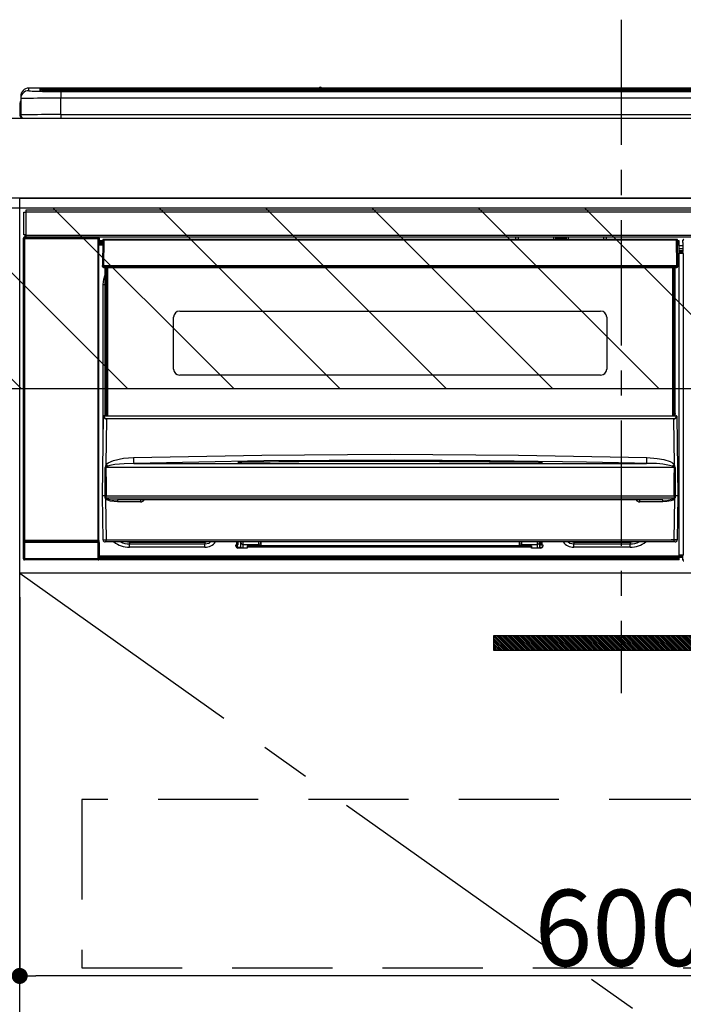
# Model space of a CAD drawing. Extents: x 55896 to 82369, y -11045 to -2175.
# Drawn here: x 72686 to 73017, y -8435 to -7943 of the extents above; entities that cross this region are included whole.
import ezdxf

# ---------------------------------------------------------------- set-up
doc = ezdxf.new("R2010")
doc.units = 0
doc.header["$LTSCALE"] = 50
doc.header["$MEASUREMENT"] = 0
doc.linetypes.add('CENTER', pattern=[2, 1.25, -0.25, 0.25, -0.25])
doc.linetypes.add('HIDDEN', pattern=[0.375, 0.25, -0.125])
doc.layers.get('0').update_dxf_attribs({"linetype": 'CONTINUOUS'})
doc.layers.get('DEFPOINTS').update_dxf_attribs({"color": 146, "linetype": 'CONTINUOUS'})
for name, color, linetype in [('120-キャビネット（外）', 7, 'CONTINUOUS'), ('121-キャビネット（中）', 253, 'HIDDEN'), ('122-扉', 6, 'CONTINUOUS'), ('123-扉向き', 231, 'CENTER'), ('126-甲板', 2, 'CONTINUOUS'), ('142-把手', 4, 'CONTINUOUS'), ('150-機器', 8, 'CONTINUOUS'), ('180-補助', 161, 'CONTINUOUS')]:
    doc.layers.add(name, color=color, linetype=linetype)
doc.styles.add('KH001', font='txt')
doc.dimstyles.new('KH1xx015', dxfattribs={"dimscale": 10, "dimtxt": 3.8, "dimasz": 0.8, "dimexe": 0.3, "dimexo": 1.2, "dimgap": 0.5, "dimtad": 3, "dimdec": 1, "dimdsep": 46, "dimlunit": 6, "dimtxsty": 'KH001', "dimblk": 'DOT', "dimcen": 1, "dimdle": 1, "dimclrd": 256, "dimclre": 256, "dimclrt": 256, "dimadec": 0, "dimazin": 0, "dimtfac": 1, "dimtdec": 1, "dimtix": 1, "dimtmove": 2, "dimatfit": 3, "dimldrblk": 'CLOSEDBLANK', "dimfxl": 1, "dimtolj": 1, "dimtzin": 0, "dimlwd": -1, "dimlwe": -1, "dimarcsym": 0})

# ---------------------------------------------------------------- blocks, each defined once
blk = doc.blocks.new('_Dot')
at = {"color": 0, "linetype": 'ByBlock', "lineweight": -2}
blk.add_line((-0.5, 0), (-1, 0), dxfattribs=at)
at = {"color": 0, "linetype": 'ByBlock', "const_width": 0.5}
blk.add_lwpolyline([(-0.25, 0, 1), (0.25, 0, 1)], format="xyb", close=True, dxfattribs=at)
blk = doc.blocks.new('*D102')
at = {"layer": 'DEFPOINTS', "transparency": 16777216}
for p, q in [((72685.66, -8231.51), (72685.66, -8423.58)), ((73285.66, -8231.51), (73285.66, -8423.58)), ((73277.66, -8420.58), (72693.66, -8420.58))]:
    blk.add_line(p, q, dxfattribs=at)
at = {"layer": 'DEFPOINTS', "color": 0, "transparency": 16777216}
for p in [(72685.66, -8219.51), (73285.66, -8219.51), (72685.66, -8420.58)]:
    blk.add_point(p, dxfattribs=at)
at = {"layer": 'DEFPOINTS', "transparency": 16777216, "xscale": 8, "yscale": 8, "zscale": 8, "rotation": 180}
blk.add_blockref('_Dot', (72685.66, -8420.58), dxfattribs=at)
at = {"layer": 'DEFPOINTS', "transparency": 16777216, "xscale": 8, "yscale": 8, "zscale": 8}
blk.add_blockref('_Dot', (73285.66, -8420.58), dxfattribs=at)
at = {"layer": 'DEFPOINTS', "transparency": 16777216, "insert": (72985.66, -8396.58), "char_height": 38, "attachment_point": 5, "style": 'KH001'}
blk.add_mtext('\\A1;600', dxfattribs=at)
blk = doc.blocks.new('_ClosedBlank')
at = {"color": 0, "linetype": 'ByBlock', "lineweight": -2}
for p, q in [((-1, 0.167), (0, 0)), ((-1, 0.167), (-1, -0.167)), ((0, 0), (-1, -0.167))]:
    blk.add_line(p, q, dxfattribs=at)
blk = doc.blocks.new('HT-F6S_S')
at = {"layer": '150-機器', "color": 161, "linetype": 'CENTER'}
blk.add_line((0, 49.1), (0, -286.92), dxfattribs=at)
at = {"layer": '150-機器', "color": 13, "linetype": 'Continuous'}
for p, q in [((-295.5, 13.68), (-295.5, 14.93)), ((-150.73, 14.93), (-295.5, 14.93)), ((-150.73, 14.93), (-295.5, 14.93)), ((-295.5, 14.93), (-295.5, 14.93)), ((-284.5, 14.86), (-284.5, 14.36)), ((-284.5, 14.86), (284.5, 14.86)), ((-150.69, 14.88), (-150.74, 14.89)), ((-150.74, 14.89), (-150.74, 14.89)), ((-150.52, 14.88), (-150.69, 14.88)), ((-150.28, 14.87), (-150.52, 14.88)), ((-150, 14.87), (-150.28, 14.87)), ((-149.72, 14.87), (-150, 14.87)), ((-149.48, 14.88), (-149.72, 14.87)), ((-149.31, 14.88), (-149.48, 14.88)), ((-149.26, 14.89), (-149.31, 14.88)), ((149.27, 14.93), (-149.27, 14.93)), ((149.27, 14.93), (-149.27, 14.93)), ((-149.26, 14.89), (-149.26, 14.89)), ((-299.5, 10.93), (-299.5, 9.68)), ((-290, 14.71), (-290, 13.69)), ((-290, 13.69), (-289.9, 13.68)), ((-289.9, 13.68), (-289.9, 13.68)), ((-289.5, 13.61), (-289.5, 14.21)), ((-289.5, 13.61), (-289.5, 14.21)), ((284.5, 14.36), (-284.5, 14.36)), ((-284.5, 13.83), (-284.5, 14.36)), ((234.74, 13.83), (-284, 13.83)), ((279.5, 13.42), (-279.5, 13.42)), ((-279.5, 13.42), (-279.5, 13.42)), ((279.5, 13.42), (-279.5, 13.42)), ((-279.5, 13.25), (-279.5, 9.93)), ((-279.5, 13.25), (279.5, 13.25)), ((-279.5, 1.75), (-279.5, 9.93)), ((279.5, 9.93), (-279.5, 9.93)), ((-253.25, 13.56), (-253.25, 13.42)), ((-241.25, 13.59), (-252.25, 13.59)), ((-240.25, 13.56), (-240.25, 13.42)), ((-240.25, 13.42), (-240.25, 13.56)), ((-219, 13.56), (-219, 13.42)), ((-207, 13.59), (-218, 13.59)), ((-206, 13.56), (-206, 13.42)), ((-206, 13.42), (-206, 13.56)), ((-200, 13.56), (-200, 13.42)), ((-169, 13.59), (-199, 13.59)), ((-168, 13.56), (-168, 13.42)), ((-168, 13.42), (-168, 13.56)), ((-162, 13.56), (-162, 13.42)), ((-150, 13.59), (-161, 13.59)), ((-149, 13.56), (-149, 13.42)), ((-149, 13.42), (-149, 13.56)), ((-120.66, 13.56), (-120.66, 13.42)), ((-108.66, 13.58), (-119.66, 13.58)), ((-107.66, 13.56), (-107.66, 13.42)), ((-107.66, 13.42), (-107.66, 13.56)), ((-101.66, 13.56), (-101.66, 13.42)), ((-89.66, 13.58), (-100.66, 13.58)), ((-88.66, 13.56), (-88.66, 13.42)), ((-88.66, 13.42), (-88.66, 13.56)), ((-82.66, 13.56), (-82.66, 13.42)), ((-70.66, 13.58), (-81.66, 13.58)), ((-69.66, 13.56), (-69.66, 13.42)), ((-69.66, 13.42), (-69.66, 13.56)), ((-63.66, 13.56), (-63.66, 13.42)), ((-32.66, 13.58), (-62.66, 13.58)), ((-31.66, 13.56), (-31.66, 13.42)), ((-31.66, 13.42), (-31.66, 13.56)), ((-25.66, 13.56), (-25.66, 13.42)), ((-13.66, 13.58), (-24.66, 13.58)), ((-12.66, 13.56), (-12.66, 13.42)), ((-12.66, 13.42), (-12.66, 13.56)), ((19.34, 13.56), (19.34, 13.42)), ((31.34, 13.58), (20.34, 13.58)), ((-299.9, 7.4), (-299.6, 7.4)), ((-299.9, 7.4), (-299.9, 1.5)), ((-299.6, 7.4), (-299.57, 7.73)), ((-299.6, 0.6), (-299.6, 7.4)), ((-299.57, 7.73), (-299.5, 7.97)), ((-299.5, 9.68), (-299.5, 1.5)), ((-298.4, 0), (-298, 0)), ((-298, 0), (298, 0)), ((-279.5, 1.75), (-279.5, 0)), ((-279.5, 1.75), (279.5, 1.75)), ((-298, -58.28), (-298, -46.98)), ((-298, -46.98), (-296.9, -46.98)), ((-296.9, -46.98), (-296.9, -58.28)), ((-296.9, -46.98), (-296.8, -46.98)), ((-296.8, -45.78), (296.8, -45.78)), ((-296.8, -46.88), (-296.8, -45.78)), ((296.8, -46.88), (-296.8, -46.88)), ((-296.8, -46.98), (-296.8, -46.88)), ((-296.9, -58.28), (-298, -58.28)), ((-297.37, -58.28), (-297.37, -59.48)), ((-297.31, -59.54), (-297.31, -58.28)), ((-297.14, -58.28), (-297.14, -59.56)), ((-296.8, -58.28), (-296.9, -58.28)), ((-296.8, -58.38), (-296.8, -58.28)), ((-296.8, -59.48), (-296.8, -58.38)), ((-296.8, -58.38), (296.8, -58.38)), ((-298.17, -59.98), (-298, -60.14)), ((-298.17, -219.91), (-298.17, -59.98)), ((-297.5, -60.14), (-298, -60.14)), ((-298, -60.14), (-298, -210.75)), ((-297.5, -59.64), (-297.67, -59.48)), ((-297.67, -59.48), (-297.37, -59.48)), ((-297.5, -60.14), (-297.5, -59.64)), ((-261, -59.64), (-297.5, -59.64)), ((-297.5, -60.14), (-261, -60.14)), ((-297.5, -210.75), (-297.5, -60.14)), ((-297.31, -59.54), (-297.37, -59.48)), ((296.8, -59.48), (-296.8, -59.48)), ((-296.15, -59.57), (-296.15, -59.48)), ((-295.45, -59.57), (-296.15, -59.57)), ((-295.45, -59.57), (-295.45, -59.48)), ((-295.37, -59.48), (-295.45, -59.57)), ((-292.34, -59.6), (-292.57, -59.49)), ((-291.31, -59.61), (-291.34, -59.61)), ((-290.2, -59.55), (-290.31, -59.6)), ((-290.2, -59.48), (-290.2, -59.55)), ((-286.2, -59.55), (-286.2, -59.48)), ((-286.09, -59.6), (-286.2, -59.55)), ((-285.06, -59.61), (-285.09, -59.61)), ((-283.83, -59.49), (-284.06, -59.6)), ((-275.35, -59.48), (-275.25, -59.53)), ((-275.25, -59.53), (-272.75, -59.53)), ((-272.75, -59.48), (-272.75, -59.53)), ((-265.75, -59.53), (-265.75, -59.48)), ((-265.75, -59.53), (-263.25, -59.53)), ((-263.25, -59.53), (-263.15, -59.48)), ((-262.42, -59.48), (-262.42, -59.56)), ((-262.41, -59.48), (-262.42, -59.56)), ((-261.92, -59.48), (-261.92, -59.57)), ((-261.92, -59.57), (-261.42, -59.57)), ((-261.42, -59.48), (-261.42, -59.57)), ((-260.92, -59.56), (-261, -59.64)), ((-261, -59.64), (-261, -60.14)), ((-260.5, -60.14), (-261, -60.14)), ((-261, -60.14), (-261, -210.75)), ((-260.83, -59.48), (-260.92, -59.56)), ((-260.92, -59.48), (-260.92, -59.56)), ((-260.5, -60.14), (-260.33, -59.98)), ((-260.5, -210.75), (-260.5, -60.14)), ((-260.1, -63.4), (-260.34, -63.4)), ((-260.33, -59.98), (-260.33, -63.4)), ((-258.6, -61.3), (-260.1, -61.3)), ((-260.1, -61.3), (-260.1, -61.9)), ((-260.1, -61.9), (-260.1, -62.3)), ((-258.61, -61.9), (-260.1, -61.9)), ((-260.1, -62.3), (-260.1, -62.9)), ((-258.62, -62.3), (-260.1, -62.3)), ((-258.63, -62.9), (-260.1, -62.9)), ((-260.1, -63.4), (-260.1, -62.9)), ((-258.63, -63.4), (-260.1, -63.4)), ((-258.6, -60.99), (-258.77, -73.6)), ((-258.45, -60.64), (-258.43, -60.66)), ((-258.44, -60.85), (-258.45, -60.99)), ((-258.39, -60.71), (-258.44, -60.85)), ((-258.43, -60.66), (-258.39, -60.71)), ((-258.27, -60.66), (-258.39, -60.71)), ((-258.1, -60.64), (-258.27, -60.66)), ((-258.1, -60.99), (-258.27, -73.6)), ((-258.1, -60.5), (-258.1, -60.64)), ((27.7, -60.5), (-258.1, -60.5)), ((-258.1, -60.64), (-258.1, -60.99)), ((27.7, -60.99), (-258.1, -60.99)), ((-52.5, -60.5), (-52.5, -59.48)), ((-51.3, -59.48), (-51.3, -60.5)), ((-35.5, -60.43), (-33.75, -60.43)), ((-35.5, -60.5), (-35.5, -60.43)), ((-33.75, -59.48), (-33.75, -60.5)), ((-32.55, -60.5), (-32.55, -59.48)), ((-27.45, -60.06), (-32.55, -60.06)), ((-27.45, -59.48), (-27.45, -60.5)), ((-26.25, -60.5), (-26.25, -59.48)), ((-26.25, -60.43), (-24.5, -60.43)), ((-24.5, -60.43), (-24.5, -60.5)), ((-8.7, -60.5), (-8.7, -59.48)), ((-7.5, -59.48), (-7.5, -60.5)), ((27.7, -60.99), (27.7, -60.5)), ((27.87, -73.6), (27.7, -60.99)), ((28.37, -73.6), (28.2, -60.99)), ((28.9, -61.3), (28.2, -61.3)), ((28.9, -61.9), (28.21, -61.9)), ((28.9, -62.3), (28.22, -62.3)), ((28.9, -62.9), (28.23, -62.9)), ((28.9, -63.4), (28.23, -63.4)), ((28.9, -61.9), (28.9, -61.3)), ((28.9, -62.3), (28.9, -61.9)), ((28.9, -62.9), (28.9, -62.3)), ((28.9, -63.4), (28.9, -62.9)), ((28.9, -218.4), (28.9, -63.4)), ((30.93, -63.7), (28.9, -63.7)), ((30.86, -62.01), (30.86, -60.96)), ((31.09, -61.19), (30.86, -60.96)), ((30.93, -62.08), (30.86, -62.01)), ((30.93, -66.48), (30.93, -62.08)), ((28.9, -65.1), (30.93, -65.1)), ((30.93, -66.3), (28.9, -66.3)), ((28.9, -66.8), (30.84, -66.8)), ((30.84, -67.01), (28.9, -67.01)), ((28.9, -67.1), (30.93, -67.1)), ((30.94, -67.6), (28.9, -67.6)), ((30.84, -66.58), (30.93, -66.48)), ((30.84, -67.01), (30.84, -66.58)), ((30.93, -67.1), (30.84, -67.01)), ((30.94, -67.6), (30.94, -217.9)), ((-258.77, -73.6), (-258.27, -73.6)), ((-258.63, -74.11), (-258.63, -73.6)), ((-258.27, -73.6), (-258.13, -73.6)), ((-258.13, -73.6), (27.73, -73.6)), ((-258.13, -73.6), (-258.13, -74.11)), ((27.73, -73.6), (27.87, -73.6)), ((27.73, -74.11), (27.73, -73.6)), ((27.87, -73.6), (28.37, -73.6)), ((28.23, -74.11), (28.23, -73.6)), ((-258.13, -74.11), (-258.13, -74.6)), ((-258.13, -74.11), (27.73, -74.11)), ((-258.13, -74.6), (27.73, -74.6)), ((-258.1, -80.44), (-257.4, -78.13)), ((-257.4, -147.36), (-257.4, -74.6)), ((-256.9, -74.6), (-256.9, -147.36)), ((-256.65, -148.5), (-256.65, -74.6)), ((-256.15, -74.6), (-256.15, -148.5)), ((25.75, -148.5), (25.75, -74.6)), ((26.25, -148.5), (26.25, -74.6)), ((26.5, -147.36), (26.5, -74.6)), ((27, -147.36), (27, -74.6)), ((27.73, -74.6), (27.73, -74.11)), ((-258.35, -83), (-258.1, -80.44)), ((-258.35, -163.62), (-258.35, -83)), ((-258.35, -83), (-257.4, -83)), ((-220.2, -96.35), (-10.2, -96.35)), ((-223.2, -125.25), (-223.2, -99.35)), ((-7.2, -99.35), (-7.2, -125.25)), ((-10.2, -128.25), (-220.2, -128.25)), ((-257.4, -147.36), (-256.9, -147.36)), ((-257.4, -147.81), (-257.4, -147.36)), ((-256.9, -147.36), (-256.9, -147.81)), ((26.5, -147.36), (27, -147.36)), ((26.5, -147.81), (26.5, -147.36)), ((27, -147.36), (27, -147.81)), ((-258.7, -188.5), (-258.15, -148.78)), ((-258.15, -148.78), (-258.14, -148.7)), ((-257.94, -148.5), (-257.95, -148.65)), ((-257.94, -148.5), (27.54, -148.5)), ((-257.94, -148.5), (-257.94, -148.5)), ((-256.9, -147.81), (-257.4, -147.81)), ((-257.4, -148.5), (-257.4, -147.81)), ((-256.66, -150.1), (-256.98, -172.82)), ((-256.9, -147.81), (-256.9, -148.5)), ((-256.66, -150.1), (-256.66, -149.96)), ((-256.66, -149.96), (26.26, -149.96)), ((26.26, -150.1), (-256.66, -150.1)), ((26.26, -150.1), (26.26, -149.96)), ((26.58, -172.82), (26.26, -150.1)), ((27, -147.81), (26.5, -147.81)), ((26.5, -148.5), (26.5, -147.81)), ((27, -148.5), (27, -147.81)), ((27.55, -148.65), (27.54, -148.5)), ((27.54, -148.5), (27.54, -148.5)), ((27.74, -148.7), (27.75, -148.78)), ((27.75, -148.78), (28.3, -188.5)), ((-256.98, -172.82), (-255.88, -171.96)), ((-255.88, -171.96), (-253.19, -170.8)), ((-253.19, -170.8), (-248.3, -169.77)), ((-248.3, -169.77), (-243.22, -169.38)), ((-243.22, -169.38), (-179.23, -168.17)), ((-178.2, -171.11), (-243.14, -172.33)), ((-191.21, -171.75), (-191.21, -171.67)), ((-190.78, -171.83), (-190.87, -171.82)), ((-190.87, -171.82), (-190.87, -171.82)), ((-190.87, -171.82), (-190.82, -171.84)), ((-190.82, -171.84), (-190.78, -171.85)), ((-190.5, -171.86), (-190.78, -171.83)), ((-189.94, -171.88), (-190.5, -171.86)), ((-189.28, -171.88), (-189.94, -171.88)), ((-189.21, -171.88), (-189.28, -171.88)), ((-189.21, -171.47), (-115.19, -170.92)), ((-189.21, -171.5), (-189.21, -171.47)), ((-189.21, -171.57), (-189.21, -171.5)), ((-160.79, -171.55), (-189.21, -171.88)), ((-189.21, -171.67), (-189.21, -171.57)), ((-189.21, -171.79), (-189.21, -171.67)), ((-189.21, -171.87), (-189.21, -171.79)), ((-179.23, -168.17), (-115.24, -167.76)), ((-113.25, -170.71), (-178.2, -171.11)), ((-115.19, -171.34), (-160.79, -171.55)), ((-115.24, -167.76), (-51.21, -168.17)), ((-115.19, -170.92), (-70.13, -171.13)), ((-41.19, -171.88), (-115.19, -171.34)), ((-65.25, -170.96), (-113.25, -170.71)), ((-70.13, -171.13), (-41.19, -171.47)), ((-17.25, -171.67), (-65.25, -170.96)), ((-51.21, -168.17), (12.82, -169.38)), ((-41.19, -171.47), (-41.19, -171.5)), ((-41.19, -171.5), (-41.19, -171.57)), ((-41.19, -171.57), (-41.19, -171.67)), ((-41.19, -171.67), (-41.19, -171.79)), ((-41.19, -171.79), (-41.19, -171.88)), ((-40.65, -171.88), (-41.19, -171.88)), ((-40.1, -171.87), (-40.65, -171.88)), ((-39.75, -171.85), (-40.1, -171.87)), ((-39.58, -171.83), (-39.75, -171.85)), ((-39.63, -171.86), (-39.57, -171.83)), ((-39.53, -171.82), (-39.58, -171.83)), ((-39.57, -171.83), (-39.53, -171.82)), ((-39.53, -171.82), (-39.53, -171.82)), ((-39.19, -171.67), (-39.19, -171.75)), ((6.75, -172.18), (-17.25, -171.67)), ((12.75, -172.04), (12.76, -171.76)), ((12.76, -171.76), (12.77, -171.39)), ((12.77, -171.39), (12.78, -170.95)), ((12.78, -170.95), (12.79, -170.46)), ((12.79, -170.46), (12.8, -169.93)), ((12.8, -169.93), (12.82, -169.38)), ((12.82, -169.38), (18, -169.78)), ((18, -169.78), (21.24, -170.37)), ((21.24, -170.37), (24.43, -171.42)), ((24.43, -171.42), (25.55, -172.01)), ((-257.38, -183.3), (-257.33, -174.3)), ((-256.96, -174.2), (-257, -174.25)), ((-257, -174.25), (-257, -174.29)), ((-257, -174.29), (-257, -174.3)), ((26.6, -174.3), (-257, -174.3)), ((-257, -174.3), (-256.89, -183.29)), ((-256.92, -174.16), (-256.96, -174.2)), ((-256.56, -173.95), (-256.92, -174.16)), ((-256.05, -173.7), (-256.56, -173.95)), ((-255.03, -173.36), (-256.05, -173.7)), ((-252.52, -172.9), (-255.03, -173.36)), ((-247.83, -172.48), (-252.52, -172.9)), ((-243.14, -172.33), (-247.83, -172.48)), ((-243.14, -172.33), (12.74, -172.33)), ((12.74, -172.33), (6.75, -172.18)), ((12.74, -172.33), (12.75, -172.24)), ((12.75, -172.24), (12.75, -172.04)), ((25.55, -172.01), (26.58, -172.82)), ((26.1, -173.91), (25.65, -173.7)), ((26.5, -174.15), (26.1, -173.91)), ((26.58, -174.22), (26.5, -174.15)), ((26.53, -179.49), (26.6, -174.3)), ((26.6, -174.26), (26.58, -174.22)), ((26.6, -174.3), (26.6, -174.26)), ((26.93, -174.3), (26.95, -179.5)), ((26.45, -188.49), (26.53, -179.49)), ((26.95, -179.5), (27.01, -188.49)), ((-257.41, -188.49), (-257.38, -183.3)), ((-256.89, -183.29), (-256.85, -188.49)), ((-258.39, -210.51), (-258.7, -188.5)), ((-257.41, -188.5), (-258.7, -188.5)), ((-257.4, -188.49), (-257.41, -188.49)), ((-257.41, -188.49), (-257.41, -188.49)), ((-257.41, -188.49), (-257.41, -188.49)), ((-257.41, -188.5), (-257.41, -188.49)), ((-257.4, -188.5), (-257.41, -188.5)), ((-257.41, -188.5), (-257.41, -188.5)), ((-257.39, -188.49), (-257.4, -188.49)), ((-257.4, -188.49), (-257.4, -188.49)), ((-257.4, -188.49), (-257.4, -188.49)), ((-257.4, -188.49), (-257.4, -188.49)), ((-257.4, -188.49), (-257.4, -188.49)), ((-257.39, -188.49), (-257.4, -188.5)), ((-257.31, -188.34), (-257.28, -188.25)), ((-257.31, -188.5), (-257.31, -188.34)), ((-257.31, -188.51), (-257.31, -188.5)), ((-257.31, -189.51), (-257.31, -188.51)), ((-257.28, -189.71), (-257.31, -189.51)), ((-257.28, -188.25), (-257.26, -188.18)), ((-257.18, -190), (-257.28, -189.71)), ((-257.26, -188.18), (-257.22, -188.13)), ((-257.22, -188.13), (-257.2, -188.1)), ((-257.2, -188.1), (-257.18, -188.09)), ((-257.18, -188.09), (-257.17, -188.09)), ((-257.18, -190), (-256.89, -210.51)), ((-256.58, -190.49), (-257.18, -190)), ((-257.17, -188.09), (-257.15, -188.09)), ((-257.15, -188.09), (-257.14, -188.1)), ((-257.14, -188.1), (-257.11, -188.12)), ((-257.11, -188.12), (-257.07, -188.2)), ((-257.07, -188.2), (-257.06, -188.22)), ((-257.06, -188.22), (-257.06, -188.51)), ((-257.06, -188.51), (-257.06, -189.51)), ((-257.06, -189.51), (26.66, -189.51)), ((-256.88, -188.49), (-256.89, -188.49)), ((-256.85, -188.5), (-256.88, -188.49)), ((-256.85, -188.49), (-256.85, -188.49)), ((-256.85, -188.49), (-256.85, -188.5)), ((-256.85, -188.5), (26.45, -188.5)), ((-254.76, -191.14), (-256.58, -190.49)), ((-251.24, -191.49), (-254.76, -191.14)), ((20.84, -190.5), (-251.24, -190.5)), ((-251.24, -190.5), (-251.24, -191.49)), ((-239.7, -191.49), (-251.24, -191.49)), ((-239.7, -190.5), (-239.7, -191.49)), ((9.3, -191.49), (9.3, -190.5)), ((20.84, -191.49), (9.3, -191.49)), ((20.84, -191.49), (20.84, -190.5)), ((22.85, -191.39), (20.84, -191.49)), ((24.84, -191.02), (22.85, -191.39)), ((25.95, -190.61), (24.84, -191.02)), ((26.6, -190.2), (25.95, -190.61)), ((26.45, -188.5), (26.45, -188.49)), ((26.45, -188.49), (26.45, -188.49)), ((26.45, -188.49), (26.46, -188.49)), ((26.46, -188.49), (26.46, -188.49)), ((26.46, -188.49), (26.47, -188.49)), ((26.47, -188.49), (26.48, -188.49)), ((26.48, -188.49), (26.48, -188.49)), ((26.48, -188.49), (26.49, -188.49)), ((26.49, -188.49), (26.49, -188.49)), ((26.49, -188.49), (26.5, -188.49)), ((26.49, -210.51), (26.78, -190)), ((26.78, -190), (26.6, -190.2)), ((26.66, -188.22), (26.71, -188.13)), ((26.66, -188.5), (26.66, -188.22)), ((26.66, -188.51), (26.66, -188.5)), ((26.66, -188.53), (26.66, -188.51)), ((26.66, -189.51), (26.66, -188.53)), ((26.71, -188.13), (26.73, -188.1)), ((26.73, -188.1), (26.75, -188.09)), ((26.75, -188.09), (26.76, -188.09)), ((26.76, -188.09), (26.78, -188.09)), ((26.78, -188.09), (26.79, -188.1)), ((26.79, -188.1), (26.82, -188.12)), ((26.82, -188.12), (26.87, -188.22)), ((26.87, -188.22), (26.91, -188.34)), ((26.91, -188.34), (26.91, -188.5)), ((26.91, -188.5), (26.91, -189.51)), ((26.99, -188.49), (26.99, -188.49)), ((26.99, -188.49), (27, -188.49)), ((27, -188.5), (26.99, -188.49)), ((27, -188.49), (27, -188.49)), ((27, -188.49), (27, -188.49)), ((27, -188.49), (27, -188.49)), ((27, -188.49), (27.01, -188.49)), ((27.01, -188.5), (27, -188.5)), ((27.01, -188.49), (27.01, -188.49)), ((27.01, -188.49), (27.01, -188.49)), ((27.01, -188.49), (27.01, -188.5)), ((28.3, -188.5), (27.01, -188.5)), ((27.01, -188.5), (27.01, -188.5)), ((28.3, -188.5), (27.99, -210.51)), ((-298, -210.75), (-298.06, -210.81)), ((-297.5, -210.75), (-298, -210.75)), ((-297.56, -211.31), (-297.5, -211.25)), ((-297.5, -210.75), (-297.5, -211.25)), ((-261, -210.75), (-297.5, -210.75)), ((-297.5, -211.25), (-261, -211.25)), ((-261, -211.25), (-261, -210.75)), ((-260.5, -210.75), (-261, -210.75)), ((-261, -211.25), (-260.94, -211.31)), ((-260.44, -210.81), (-260.5, -210.75)), ((-256.89, -210.51), (26.49, -210.51)), ((-256.89, -211.5), (-256.89, -210.51)), ((26.49, -211.5), (26.49, -210.51)), ((-298.07, -219.82), (-298.07, -211.81)), ((-298.07, -211.81), (-297.57, -211.81)), ((-260.93, -211.81), (-297.57, -211.81)), ((-297.57, -211.81), (-297.57, -219.82)), ((-297.56, -211.31), (-260.94, -211.31)), ((-260.93, -211.81), (-260.43, -211.81)), ((-260.93, -219.82), (-260.93, -211.81)), ((-260.43, -211.81), (-260.43, -219.82)), ((-256.89, -211.5), (-257.39, -211.5)), ((26.49, -211.5), (-256.89, -211.5)), ((-247.34, -211.51), (-247.39, -211.5)), ((-245.25, -211.72), (-247.34, -211.51)), ((-245.25, -211.5), (-245.25, -211.72)), ((-207.65, -211.72), (-245.25, -211.72)), ((-245.25, -211.72), (-245.25, -212.45)), ((-245.25, -212.45), (-207.65, -212.45)), ((-245.25, -214.1), (-245.25, -212.45)), ((-207.65, -214.1), (-245.25, -214.1)), ((-206.54, -211.5), (-207.65, -211.72)), ((-207.65, -211.5), (-207.65, -211.72)), ((-207.65, -211.72), (-207.65, -212.45)), ((-207.65, -212.45), (-205.56, -212.04)), ((-207.65, -214.1), (-207.65, -212.45)), ((-205.56, -212.04), (-204.76, -211.5)), ((-192.15, -213), (-191.65, -213)), ((-192.15, -213.6), (-192.15, -213)), ((-192.12, -213.13), (-191.79, -213.04)), ((-191.79, -213.04), (-191.4, -213)), ((-191.65, -213), (-191.65, -211.5)), ((-191.05, -213), (-191.65, -213)), ((-191.4, -214.1), (-191.4, -213)), ((-191.4, -214.1), (-189.64, -214.1)), ((-186.55, -214.6), (-191.15, -214.6)), ((-191.05, -213), (-191.05, -211.5)), ((-189.67, -211.71), (-189.67, -211.5)), ((-189.64, -214.12), (-189.67, -211.71)), ((-188.69, -211.5), (-188.67, -212.7)), ((-188.67, -212.7), (-180.7, -212.7)), ((-188.67, -212.7), (-188.67, -212.7)), ((-188.67, -212.7), (-188.64, -214.6)), ((-186.55, -213.5), (-186.55, -214.1)), ((-44.65, -213.5), (-186.55, -213.5)), ((-186.55, -214.1), (-186.55, -214.6)), ((-44.65, -214.1), (-186.55, -214.1)), ((-180.7, -212.7), (-180.7, -211.5)), ((-180.7, -213.5), (-180.7, -212.7)), ((-179.7, -211.5), (-179.7, -211.7)), ((-179.7, -211.7), (-179.7, -213.5)), ((-50.7, -211.7), (-50.7, -211.5)), ((-50.7, -213.5), (-50.7, -211.7)), ((-49.7, -211.5), (-49.7, -212.7)), ((-49.7, -212.7), (-41.73, -212.7)), ((-49.7, -212.7), (-49.7, -213.5)), ((-44.65, -213.5), (-44.65, -214.1)), ((-44.65, -214.6), (-44.65, -214.1)), ((-40.05, -214.6), (-44.65, -214.6)), ((-41.76, -214.6), (-41.73, -212.7)), ((-41.73, -212.7), (-41.71, -211.5)), ((-41.73, -212.7), (-41.73, -212.7)), ((-40.73, -211.71), (-40.76, -214.12)), ((-40.76, -214.1), (-39.18, -214.1)), ((-40.73, -211.5), (-40.73, -211.71)), ((-40.15, -211.5), (-40.15, -213)), ((-40.15, -213), (-39.55, -213)), ((-39.55, -211.5), (-39.55, -213)), ((-39.55, -213), (-39.05, -213)), ((-39.05, -213), (-39.05, -213.6)), ((-26.44, -211.5), (-25.64, -212.04)), ((-25.64, -212.04), (-23.55, -212.45)), ((-23.55, -211.72), (-24.66, -211.5)), ((-23.55, -211.5), (-23.55, -211.72)), ((4.55, -211.72), (-23.55, -211.72)), ((-23.55, -211.72), (-23.55, -212.45)), ((-23.55, -212.45), (4.55, -212.45)), ((-23.55, -214.1), (-23.55, -212.45)), ((4.55, -214.1), (-23.55, -214.1)), ((4.55, -211.5), (4.55, -211.72)), ((6.64, -211.51), (4.55, -211.72)), ((4.55, -211.72), (4.55, -212.45)), ((4.55, -214.1), (4.55, -212.45)), ((6.69, -211.5), (6.64, -211.51)), ((26.99, -211.5), (26.49, -211.5)), ((-298.17, -219.91), (-298.07, -219.82)), ((-298.07, -219.82), (-297.57, -219.82)), ((-297.57, -220.32), (-297.67, -220.41)), ((-271.4, -220.41), (-297.67, -220.41)), ((-297.57, -219.82), (-297.57, -220.32)), ((-297.57, -219.82), (-260.93, -219.82)), ((-260.93, -220.32), (-297.57, -220.32)), ((-271.4, -220.5), (-271.4, -220.41)), ((-261.4, -220.5), (-271.4, -220.5)), ((-260.83, -220.41), (-261.4, -220.41)), ((-261.4, -220.41), (-261.4, -220.5)), ((-260.93, -219.82), (-260.43, -219.82)), ((-260.93, -219.82), (-260.93, -220.32)), ((-260.83, -220.41), (-260.93, -220.32)), ((-260.43, -219.82), (-260.33, -219.91)), ((-260.34, -218.4), (-260.1, -218.4)), ((-260.33, -218.4), (-260.33, -219.91)), ((-260.1, -218.4), (28.9, -218.4)), ((-260.1, -218.9), (-260.1, -218.4)), ((-260.1, -218.9), (-260.1, -219.5)), ((28.9, -218.9), (-260.1, -218.9)), ((28.9, -219.5), (-260.1, -219.5)), ((-260.1, -219.5), (-260.1, -219.9)), ((28.9, -219.9), (-260.1, -219.9)), ((-260.1, -219.9), (-260.1, -220.5)), ((28.9, -220.5), (-260.1, -220.5)), ((28.9, -217.9), (30.94, -217.9)), ((28.9, -218.9), (28.9, -218.4)), ((30.93, -218.4), (28.9, -218.4)), ((28.9, -218.49), (30.84, -218.49)), ((28.9, -219.5), (28.9, -218.9)), ((28.9, -219.1), (30.84, -219.1)), ((28.9, -219.9), (28.9, -219.5)), ((28.9, -220.5), (28.9, -219.9)), ((30.93, -218.4), (30.84, -218.49)), ((30.84, -220.49), (30.84, -218.49)), ((30.84, -220.49), (31.2, -220.13))]:
    blk.add_line(p, q, dxfattribs=at)
for points in [[(-279.5, 9.93), (-281.99, 9.93), (-284.45, 9.92), (-286.83, 9.91), (-289.09, 9.9), (-291.2, 9.88), (-293.13, 9.86), (-294.85, 9.84), (-296.33, 9.81), (-297.55, 9.79), (-298.48, 9.76), (-299.12, 9.73), (-299.45, 9.7), (-299.5, 9.68)], [(-295.5, 13.68), (-295.38, 13.63), (-295.12, 13.59)], [(-295.12, 13.59), (-294.57, 13.54), (-293.78, 13.49), (-292.77, 13.44), (-291.55, 13.4), (-290.15, 13.36), (-288.57, 13.33), (-286.86, 13.3), (-285.03, 13.28), (-283.12, 13.27), (-281.14, 13.26), (-279.5, 13.25)], [(-279.5, 1.75), (-281.99, 1.75), (-284.45, 1.74), (-286.83, 1.73), (-289.09, 1.72), (-291.2, 1.7), (-293.13, 1.68), (-294.85, 1.66), (-296.33, 1.64), (-297.55, 1.61), (-298.48, 1.58), (-299.12, 1.55), (-299.45, 1.52), (-299.5, 1.5)], [(-297.67, -59.48), (-297.73, -59.49), (-297.79, -59.5), (-297.85, -59.52), (-297.91, -59.54), (-297.96, -59.58), (-298.01, -59.62), (-298.05, -59.66), (-298.09, -59.71), (-298.12, -59.77), (-298.14, -59.82), (-298.16, -59.88), (-298.16, -59.95), (-298.17, -59.98)], [(-297.31, -59.54), (-297.14, -59.56)], [(-297.14, -59.56), (-297.12, -59.56), (-297.08, -59.56), (-297.03, -59.56), (-296.96, -59.56), (-296.89, -59.57), (-296.8, -59.57), (-296.7, -59.57), (-296.59, -59.57), (-296.47, -59.57), (-296.35, -59.57), (-296.23, -59.57), (-296.15, -59.57)], [(-292.57, -59.49), (-292.58, -59.49), (-292.6, -59.49), (-292.64, -59.49), (-292.7, -59.49), (-292.77, -59.48), (-292.85, -59.48), (-292.94, -59.48), (-293.04, -59.48), (-293.15, -59.48), (-293.27, -59.48), (-293.39, -59.48), (-293.51, -59.48), (-293.57, -59.48)], [(-292.34, -59.6), (-292.33, -59.6), (-292.3, -59.61), (-292.26, -59.61), (-292.21, -59.61), (-292.14, -59.61), (-292.06, -59.61), (-291.97, -59.61), (-291.87, -59.61), (-291.76, -59.61), (-291.64, -59.61), (-291.52, -59.61), (-291.39, -59.61), (-291.34, -59.61)], [(-291.31, -59.61), (-291.18, -59.61), (-291.06, -59.61), (-290.94, -59.61), (-290.83, -59.61), (-290.72, -59.61), (-290.62, -59.61), (-290.54, -59.61), (-290.46, -59.61), (-290.4, -59.61), (-290.36, -59.61), (-290.32, -59.61), (-290.31, -59.6), (-290.31, -59.6)], [(-290.2, -59.55), (-290.19, -59.55), (-290.15, -59.56), (-290.07, -59.56), (-289.97, -59.56), (-289.84, -59.56), (-289.69, -59.56), (-289.51, -59.56), (-289.31, -59.57), (-289.09, -59.57), (-288.86, -59.57), (-288.62, -59.57), (-288.38, -59.57), (-288.13, -59.57), (-287.88, -59.57), (-287.63, -59.57), (-287.4, -59.57), (-287.18, -59.57), (-286.97, -59.56), (-286.78, -59.56), (-286.62, -59.56), (-286.48, -59.56), (-286.36, -59.56), (-286.28, -59.56), (-286.23, -59.55), (-286.2, -59.55), (-286.2, -59.55)], [(-286.09, -59.6), (-286.08, -59.6), (-286.06, -59.61), (-286.02, -59.61), (-285.96, -59.61), (-285.9, -59.61), (-285.81, -59.61), (-285.72, -59.61), (-285.62, -59.61), (-285.51, -59.61), (-285.39, -59.61), (-285.27, -59.61), (-285.15, -59.61), (-285.09, -59.61)], [(-285.06, -59.61), (-284.94, -59.61), (-284.81, -59.61), (-284.69, -59.61), (-284.58, -59.61), (-284.48, -59.61), (-284.38, -59.61), (-284.29, -59.61), (-284.22, -59.61), (-284.16, -59.61), (-284.11, -59.61), (-284.08, -59.61), (-284.06, -59.6), (-284.06, -59.6)], [(-282.83, -59.48), (-282.96, -59.48), (-283.08, -59.48), (-283.2, -59.48), (-283.31, -59.48), (-283.42, -59.48), (-283.51, -59.48), (-283.6, -59.48), (-283.67, -59.49), (-283.74, -59.49), (-283.78, -59.49), (-283.81, -59.49), (-283.83, -59.49), (-283.83, -59.49)], [(-272.75, -59.53), (-272.72, -59.54), (-272.64, -59.54), (-272.51, -59.54), (-272.32, -59.55), (-272.09, -59.55), (-271.81, -59.55), (-271.49, -59.56), (-271.14, -59.56), (-270.76, -59.56), (-270.35, -59.56), (-269.93, -59.56), (-269.5, -59.56), (-269.06, -59.56), (-268.63, -59.56), (-268.2, -59.56), (-267.79, -59.56), (-267.41, -59.56), (-267.05, -59.56), (-266.73, -59.55), (-266.45, -59.55), (-266.21, -59.55), (-266.01, -59.55), (-265.87, -59.54), (-265.79, -59.54), (-265.75, -59.53), (-265.75, -59.53)], [(-260.33, -59.98), (-260.34, -59.92), (-260.35, -59.86), (-260.37, -59.8), (-260.4, -59.74), (-260.43, -59.69), (-260.47, -59.64), (-260.51, -59.6), (-260.56, -59.56), (-260.62, -59.53), (-260.68, -59.51), (-260.74, -59.49), (-260.8, -59.48), (-260.83, -59.48)], [(31.36, -60.46), (31.3, -60.47), (31.24, -60.48), (31.18, -60.5), (31.12, -60.52), (31.07, -60.56), (31.02, -60.6), (30.98, -60.64), (30.94, -60.69), (30.91, -60.75), (30.89, -60.81), (30.87, -60.87), (30.86, -60.93), (30.86, -60.96)], [(30.94, -67.6), (30.94, -67.54), (30.94, -67.48), (30.94, -67.42), (30.94, -67.36), (30.94, -67.31), (30.94, -67.26), (30.94, -67.22), (30.94, -67.18), (30.94, -67.15), (30.93, -67.13), (30.93, -67.11), (30.93, -67.1), (30.93, -67.1)], [(-258.15, -148.78), (-258.14, -148.95), (-258.1, -149.11), (-258.05, -149.27), (-257.97, -149.42), (-257.87, -149.55), (-257.76, -149.68), (-257.62, -149.79), (-257.47, -149.89), (-257.31, -149.97), (-257.14, -150.03), (-256.96, -150.08), (-256.77, -150.1), (-256.66, -150.1)], [(-257.95, -148.65), (-257.94, -148.81), (-257.91, -148.97), (-257.86, -149.13), (-257.8, -149.28), (-257.71, -149.42), (-257.61, -149.54), (-257.49, -149.66), (-257.36, -149.75), (-257.22, -149.84), (-257.07, -149.9), (-256.92, -149.94), (-256.76, -149.96), (-256.66, -149.96)], [(26.26, -149.96), (26.43, -149.95), (26.59, -149.92), (26.74, -149.87), (26.89, -149.8), (27.02, -149.71), (27.15, -149.61), (27.26, -149.49), (27.35, -149.36), (27.43, -149.21), (27.49, -149.06), (27.52, -148.9), (27.54, -148.74), (27.55, -148.65)], [(26.26, -150.1), (26.45, -150.09), (26.63, -150.06), (26.81, -150.01), (26.98, -149.94), (27.14, -149.85), (27.28, -149.75), (27.41, -149.63), (27.52, -149.5), (27.61, -149.35), (27.67, -149.2), (27.72, -149.04), (27.74, -148.88), (27.75, -148.78)], [(-298.06, -210.81), (-298.06, -210.82), (-298.06, -210.84), (-298.06, -210.88), (-298.06, -210.93), (-298.07, -211), (-298.07, -211.08), (-298.07, -211.17), (-298.07, -211.27), (-298.07, -211.38), (-298.07, -211.5), (-298.07, -211.62), (-298.07, -211.75), (-298.07, -211.81)], [(-260.43, -211.81), (-260.43, -211.68), (-260.43, -211.56), (-260.43, -211.44), (-260.43, -211.33), (-260.43, -211.22), (-260.43, -211.13), (-260.43, -211.04), (-260.44, -210.97), (-260.44, -210.91), (-260.44, -210.86), (-260.44, -210.83), (-260.44, -210.81), (-260.44, -210.81)], [(-258.39, -210.51), (-258.38, -210.52), (-258.34, -210.52), (-258.29, -210.52), (-258.21, -210.52), (-258.1, -210.52), (-257.99, -210.52), (-257.85, -210.52), (-257.7, -210.52), (-257.53, -210.52), (-257.36, -210.52), (-257.18, -210.52), (-256.99, -210.51), (-256.89, -210.51)], [(26.49, -210.51), (26.68, -210.52), (26.86, -210.52), (27.04, -210.52), (27.21, -210.52), (27.37, -210.52), (27.52, -210.52), (27.64, -210.52), (27.75, -210.52), (27.85, -210.52), (27.92, -210.52), (27.96, -210.52), (27.99, -210.51), (27.99, -210.51), (27.97, -210.51), (27.92, -210.51), (27.86, -210.51), (27.77, -210.5), (27.66, -210.5), (27.53, -210.5), (27.39, -210.5), (27.23, -210.49), (27.07, -210.49), (26.89, -210.49), (26.7, -210.49), (26.52, -210.49), (26.33, -210.48), (26.15, -210.48), (25.97, -210.48), (25.8, -210.48), (25.64, -210.48), (25.49, -210.48), (25.36, -210.48), (25.24, -210.48), (25.15, -210.48), (25.08, -210.48), (25.03, -210.48), (25, -210.48), (24.99, -210.49)], [(-297.56, -211.31), (-297.56, -211.31), (-297.56, -211.32), (-297.56, -211.34), (-297.56, -211.37), (-297.57, -211.4), (-297.57, -211.44), (-297.57, -211.49), (-297.57, -211.54), (-297.57, -211.6), (-297.57, -211.65), (-297.57, -211.71), (-297.57, -211.78), (-297.57, -211.81)], [(-260.93, -211.81), (-260.93, -211.74), (-260.93, -211.68), (-260.93, -211.62), (-260.93, -211.57), (-260.93, -211.51), (-260.93, -211.47), (-260.93, -211.42), (-260.94, -211.39), (-260.94, -211.36), (-260.94, -211.33), (-260.94, -211.32), (-260.94, -211.31), (-260.94, -211.31)], [(-189.64, -214.12), (-189.63, -214.26), (-189.6, -214.39), (-189.56, -214.52), (-189.53, -214.6)], [(-40.87, -214.6), (-40.82, -214.47), (-40.79, -214.34), (-40.77, -214.21), (-40.76, -214.12)], [(-298.17, -219.91), (-298.16, -219.98), (-298.15, -220.04), (-298.13, -220.1), (-298.1, -220.15), (-298.07, -220.21), (-298.03, -220.25), (-297.99, -220.3), (-297.94, -220.33), (-297.88, -220.36), (-297.82, -220.39), (-297.76, -220.4), (-297.7, -220.41), (-297.67, -220.41)], [(-260.83, -220.41), (-260.77, -220.41), (-260.71, -220.4), (-260.65, -220.38), (-260.59, -220.35), (-260.54, -220.32), (-260.49, -220.28), (-260.45, -220.23), (-260.41, -220.18), (-260.38, -220.13), (-260.36, -220.07), (-260.34, -220.01), (-260.34, -219.95), (-260.33, -219.91)], [(30.84, -220.49), (30.84, -220.55), (30.85, -220.62), (30.87, -220.67), (30.9, -220.73), (30.93, -220.78), (30.97, -220.83), (31.02, -220.88), (31.07, -220.91), (31.12, -220.94), (31.18, -220.97), (31.24, -220.98), (31.3, -220.99), (31.34, -220.99)], [(30.93, -218.4), (30.93, -218.39), (30.93, -218.38), (30.94, -218.36), (30.94, -218.33), (30.94, -218.3), (30.94, -218.26), (30.94, -218.21), (30.94, -218.16), (30.94, -218.1), (30.94, -218.05), (30.94, -217.99), (30.94, -217.92), (30.94, -217.9)]]:
    blk.add_lwpolyline(points, dxfattribs=at)
for centre, radius, start, end in [((-295.5, 10.93), 4, 89.9901, 179.9901), ((-285.88, -37.56), 52.43, 88.4919, 94.5072), ((-150, 14.59), 0.801, 22.0578, 157.9422), ((-295.5, 9.68), 4, 89.9899, 179.9907), ((-290, 14.21), 0.5, 0.0098, 90.0092), ((-282.09, 117.05), 103.66, 265.6452, 271.4341), ((-285.56, -35.83), 50.2, 88.7936, 94.5052), ((-285.25, -34.02), 47.87, 88.5046, 94.4943), ((-252.5, 4.02), 9.57, 88.5045, 94.4944), ((-241, 4.01), 9.57, 85.5057, 91.4954), ((-218.25, 4.01), 9.57, 88.5047, 94.4942), ((-206.75, 4.01), 9.57, 85.5058, 91.4953), ((-199.25, 4.01), 9.57, 88.5047, 94.4943), ((-168.75, 4.01), 9.57, 85.5058, 91.4953), ((-161.25, 4.01), 9.57, 88.5049, 94.4941), ((-149.75, 4.01), 9.57, 85.5059, 91.4951), ((-119.91, 4.01), 9.57, 88.5047, 94.4944), ((-108.41, 4.01), 9.57, 85.5057, 91.4953), ((-100.91, 4.01), 9.57, 88.5047, 94.4943), ((-89.41, 4.01), 9.57, 85.5057, 91.4953), ((-81.91, 4.01), 9.57, 88.5047, 94.4943), ((-70.41, 4.01), 9.57, 85.5057, 91.4953), ((-62.91, 4.01), 9.57, 88.5046, 94.4944), ((-32.41, 4.01), 9.57, 85.5057, 91.4953), ((-24.91, 4.01), 9.57, 88.5047, 94.4943), ((-13.41, 4.01), 9.57, 85.5056, 91.4953), ((20.09, 4.01), 9.57, 88.5047, 94.4943), ((-297.9, 7.4), 2, 143.1305, 180), ((-298.4, 1.5), 1.5, 180.035, 216.8338), ((-298.4, 1.5), 1.5, 216.8699, 270), ((-298, 1.5), 1.5, 180, 270), ((-297.5, -60.14), 0.5, 90.0056, 179.9931), ((-262.05, -45.24), 14.33, 268.5004, 270.4998), ((-261.29, -44.94), 14.63, 269.5162, 271.475), ((-261, -60.14), 0.5, 0.0089, 89.9924), ((-258.1, -61), 0.5, 134.625, 179.25), ((-258.5, -62.64), 1.65, 88.5214, 93.6004), ((-258.1, -61), 0.5, 90, 134.625), ((-258.5, -89.6), 28.61, 89.2065, 89.9144), ((27.7, -61), 0.5, 0.75, 90), ((27.95, -70.54), 9.55, 88.4993, 91.5007), ((-258.13, -74.1), 0.5, 180.75, 270), ((-258.38, -64.55), 9.56, 268.5012, 271.4988), ((27.98, -64.55), 9.56, 268.5011, 271.4989), ((27.73, -74.1), 0.5, 270, 359.25), ((-220.2, -99.35), 3, 90, 180), ((-10.2, -99.35), 3, 0, 90), ((-220.2, -125.25), 3, 180, 270), ((-10.2, -125.25), 3, 270, 0), ((-257.97, -148.82), 0.178, 81.575, 167.8859), ((-257.94, -148.7), 0.2, 90, 179.2), ((27.54, -148.7), 0.2, 0.8, 90), ((27.57, -148.82), 0.178, 12.1162, 98.4245), ((2244.1, -108.32), 2488.07, 181.40639, 181.4743), ((-189.62, -177.72), 6.26, 86.2907, 104.7712), ((-191.2, -172.67), 1, 57.1388, 90.8639), ((-189.8, -165.63), 6.28, 256.9605, 275.3441), ((-191.2, -172.75), 1, 64.7077, 90.8551), ((-40.78, -177.76), 6.3, 75.2912, 93.6468), ((-40.6, -165.69), 6.22, 264.5682, 283.1272), ((-39.2, -172.67), 1, 89.1357, 123.076), ((-39.2, -172.75), 1, 89.1438, 115.7359), ((-252.51, -174.65), 4.83, 157.6886, 175.8846), ((-260.14, -54.81), 119.52, 271.3449, 271.5022), ((-68.8, 23.5), 271.94, 226.2116, 226.4825), ((14.59, -216.31), 44.02, 75.4484, 92.4041), ((-160.55, 22.4), 270.42, 313.5161, 313.7885), ((22, -174.68), 4.94, 4.3199, 22.1066), ((29.72, -55.3), 119.04, 268.4975, 268.6554), ((-257.63, -188.28), 0.318, 317.2242, 348.5744), ((-257.44, -250.44), 61.92, 89.6499, 89.8834), ((-257.46, -249.77), 60.26, 89.6265, 89.8608), ((-203.72, -258.83), 87.15, 127.5719, 127.835), ((-256.64, -188.14), 0.428, 190.1652, 233.6115), ((-256.7, -189.43), 0.368, 193.8288, 244.6451), ((-257.19, -160.87), 27.62, 270.6114, 270.6955), ((-252.51, -178.45), 12.12, 248.9542, 276.0362), ((-239.7, -189.49), 2, 270, 329.5371), ((9.3, -189.49), 2, 210.4629, 270), ((22.34, -180.19), 10.42, 261.7016, 293.308), ((26.45, -188.41), 0.0881, 271.2817, 301.5052), ((26.35, -189.47), 0.312, 290.3551, 351.1684), ((-25.48, -257.29), 85.19, 52.1634, 52.4326), ((26.05, -188.03), 0.638, 314.2553, 342.6819), ((27.04, -251.68), 63.19, 90.1154, 90.3444), ((27.06, -249.77), 60.25, 90.1392, 90.3735), ((25.8, -189.48), 1.11, 331.9641, 358.4367), ((27.19, -188.3), 0.284, 189.2474, 223.783), ((-297.56, -210.81), 0.5, 180.0089, 269.9911), ((-297.5, -210.75), 0.5, 180.0052, 270), ((-261, -210.75), 0.5, 270.0055, 359.9928), ((-260.94, -210.81), 0.5, 270.0069, 359.9965), ((-257.39, -210.5), 1, 180.8, 270), ((26.99, -210.5), 1, 270, 359.2), ((-245.54, -202.11), 11.99, 231.5104, 271.4081), ((-245.62, -202.93), 9.53, 244.0669, 272.1975), ((-207.24, -208.11), 6.01, 266.0601, 325.6439), ((-191.15, -213.6), 1, 180, 270), ((-191.9, -214.1), 0.5, 307.666, 0), ((-188.67, -211.7), 1, 180.8, 270), ((-180.7, -211.7), 1, 270, 0), ((-179.9, -213.43), 0.5, 0, 66.4218), ((-50.5, -213.43), 0.5, 113.5782, 180), ((-49.7, -211.7), 1, 180, 270), ((-41.73, -211.7), 1, 270, 359.2), ((-40.05, -213.6), 1, 270, 0), ((-23.96, -208.11), 6.01, 214.3564, 273.9396), ((4.92, -202.93), 9.53, 267.8026, 295.933), ((4.84, -202.11), 11.99, 268.5916, 308.4899), ((-297.57, -219.82), 0.5, 180.0077, 269.9941), ((-260.93, -219.82), 0.5, 270.0079, 359.9904)]:
    blk.add_arc(centre, radius, start, end, dxfattribs=at)
blk = doc.blocks.new('P256_277')
at = {"layer": '122-扉'}
h = blk.add_hatch(dxfattribs=at)
h.set_pattern_fill('ANSI31', color=256, scale=5, style=0)
h.set_pattern_definition([(45, (-289683.09336, 26709.8852), (-0.4419417382, 0.4419417382), [])])
h.paths.add_polyline_path([(-138.5, 7.5), (-138.5, 0), (138.5, 0), (138.5, 7.5)])
blk.add_lwpolyline([(-138.5, 7.5), (-138.5, 0), (138.5, 0), (138.5, 7.5)], close=True, dxfattribs=at)
at = {"layer": 'DEFPOINTS', "linetype": 'CENTER'}
for p, q in [((0, 14.55), (0, -7.05)), ((9.91, 3.75), (-9.91, 3.75))]:
    blk.add_line(p, q, dxfattribs=at)

msp = doc.modelspace()

# ---------------------------------------------------------------- hatches: boundary and pattern name
at = {"layer": '180-補助'}
h = msp.add_hatch(dxfattribs=at)
h.set_pattern_fill('ANSI31', color=13, scale=300, style=0)
h.set_pattern_definition([(135, (567778.62, -8209.747), (26.5165043, 26.5165043), [])])
h.paths.add_polyline_path([(73454.66, -8037.51), (72546.66, -8037.51), (72546.66, -8127.51), (73454.66, -8127.51)])

# ---------------------------------------------------------------- linework, layer by layer
at = {"layer": '120-キャビネット（外）', "color": 6}
msp.add_lwpolyline([(72685.66, -8032.51), (73435.66, -8032.51), (73435.66, -8752.51), (72685.66, -8752.51)], close=True, dxfattribs=at)
at = {"layer": '121-キャビネット（中）', "color": 13, "ltscale": 4}
msp.add_lwpolyline([(73404.66, -8332.51), (72716.66, -8332.51), (72716.66, -8416.51), (73404.66, -8416.51)], close=True, dxfattribs=at)
at = {"layer": '122-扉'}
for p, q in [((72685.66, -8219.51), (72685.66, -8032.51)), ((73435.66, -8219.51), (72685.66, -8219.51))]:
    msp.add_line(p, q, dxfattribs=at)
at = {"layer": '123-扉向き', "ltscale": 2}
msp.add_line((72685.66, -8219.51), (73435.66, -8752.51), dxfattribs=at)
at = {"layer": '126-甲板'}
msp.add_lwpolyline([(70863.66, -7992.51), (73451.66, -7992.51), (73451.66, -8032.51), (70863.66, -8032.51)], close=True, dxfattribs=at)
at = {"layer": '180-補助', "color": 13}
msp.add_lwpolyline([(73454.66, -8037.51), (72546.66, -8037.51), (72546.66, -8127.51), (73454.66, -8127.51)], close=True, dxfattribs=at)

# ---------------------------------------------------------------- block references
at = {"layer": '142-把手', "xscale": -1}
msp.add_blockref('P256_277', (73060.66, -8258.26), dxfattribs=at)
at = {"layer": '150-機器'}
msp.add_blockref('HT-F6S_S', (72985.66, -7992.51), dxfattribs=at)

# ---------------------------------------------------------------- dimensions: what is measured, and where the dimension line sits
at = {"layer": 'DEFPOINTS'}
dim = msp.add_linear_dim(base=(72685.66, -8420.58), p1=(73285.66, -8219.51), p2=(72685.66, -8219.51), angle=180, dimstyle='KH1xx015', dxfattribs=at)
dim.commit()
dim.dimension.update_dxf_attribs({"geometry": '*D102', "text_midpoint": (72985.66, -8396.58)})

doc.saveas('drawing.dxf')
